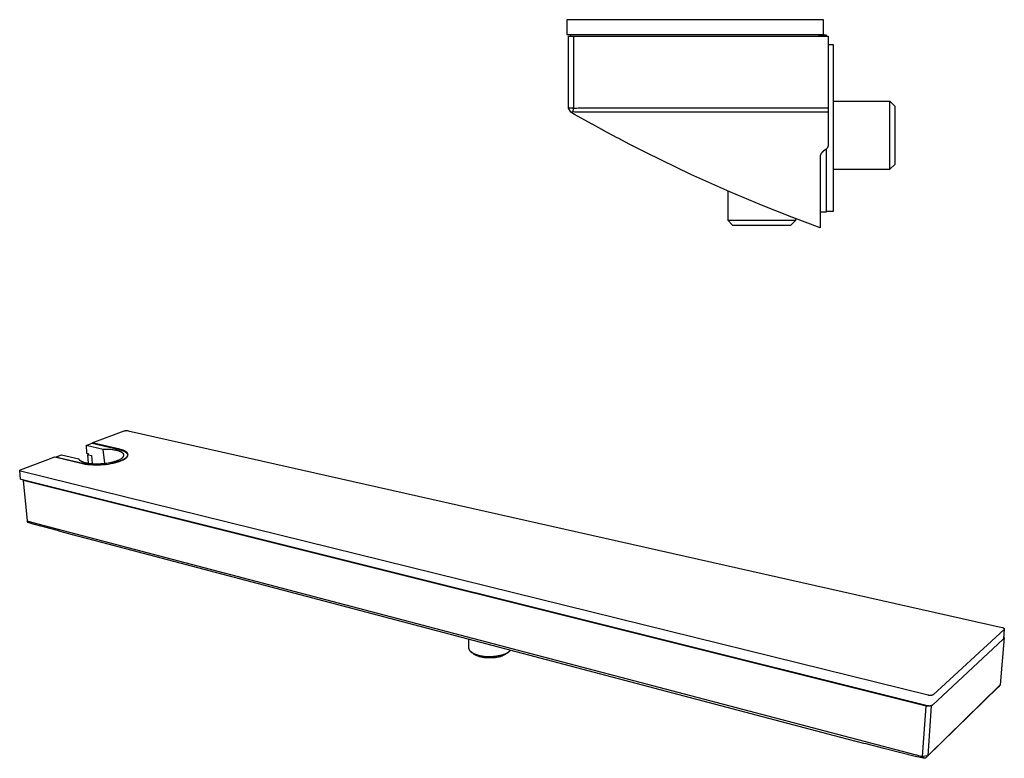
# Model space of a CAD drawing. Units: millimetres. Extents: x -384 to 570, y -136 to 91.
# Drawn here: x -384 to -81, y -136 to 91 of the extents above; entities that cross this region are included whole.
import ezdxf

# ---------------------------------------------------------------- set-up
doc = ezdxf.new("R2010")
doc.units = ezdxf.units.MM
doc.header["$MEASUREMENT"] = 0
doc.layers.add('Default', color=7, linetype='Continuous', true_color=0x000000)

msp = doc.modelspace()

# ---------------------------------------------------------------- linework, layer by layer
at = {"layer": 'Default', "color": 7, "true_color": 0xffffff}
for p, q in [((-136.84, 91.42), (-215.84, 91.42)), ((-215.84, 91.42), (-215.84, 86.88)), ((-136.84, 86.88), (-136.84, 91.42)), ((-215.84, 86.88), (-136.84, 86.88)), ((-215.34, 64.13), (-215.34, 86.31)), ((-215.34, 86.31), (-213.84, 86.31)), ((-214.59, 86.31), (-214.59, 86.88)), ((-213.84, 86.31), (-213.84, 64.18)), ((-213.84, 86.31), (-135.34, 86.31)), ((-138.09, 86.31), (-138.09, 86.88)), ((-135.84, 86.67), (-138.09, 86.67)), ((-135.84, 86.31), (-135.84, 86.67)), ((-135.34, 86.31), (-135.34, 64.21)), ((-135.34, 83.81), (-133.84, 83.81)), ((-133.84, 83.81), (-133.84, 32.31)), ((-213.84, 64.18), (-215.34, 64.13)), ((-214.57, 62.88), (-215.34, 64.13)), ((-213.87, 62.98), (-213.84, 64.18)), ((-213.84, 64.18), (-213.35, 64.18)), ((-213.35, 64.18), (-212.87, 64.19)), ((-212.87, 64.19), (-212.39, 64.21)), ((-212.39, 64.21), (-135.34, 64.21)), ((-135.34, 64.21), (-135.34, 62.95)), ((-133.84, 66.29), (-116.34, 66.29)), ((-116.34, 45.34), (-116.34, 66.29)), ((-116.34, 66.29), (-114.84, 64.79)), ((-114.84, 64.79), (-114.84, 46.84)), ((-213.87, 62.98), (-214.57, 62.88)), ((-213.48, 62.25), (-214.57, 62.88)), ((-213.37, 62.96), (-213.87, 62.98)), ((-208.21, 59.28), (-213.48, 62.25)), ((-212.88, 62.95), (-213.37, 62.96)), ((-212.39, 62.95), (-212.88, 62.95)), ((-135.34, 62.95), (-212.39, 62.95)), ((-135.34, 62.95), (-135.34, 52.87)), ((-207.83, 59.07), (-208.21, 59.28)), ((-205.03, 57.54), (-207.83, 59.07)), ((-204.78, 57.4), (-205.03, 57.54)), ((-200.33, 55.02), (-204.78, 57.4)), ((-200.04, 54.86), (-200.33, 55.02)), ((-196.47, 53), (-200.04, 54.86)), ((-191.28, 50.35), (-196.47, 53)), ((-195.56, 52.53), (-195.83, 52.66)), ((-135.89, 51.59), (-135.94, 51.54)), ((-135.84, 51.65), (-135.89, 51.59)), ((-135.8, 51.7), (-135.84, 51.65)), ((-135.84, 32.17), (-135.84, 51.69)), ((-135.75, 51.76), (-135.8, 51.7)), ((-135.71, 51.81), (-135.75, 51.76)), ((-135.67, 51.87), (-135.71, 51.81)), ((-135.63, 51.93), (-135.67, 51.87)), ((-135.6, 51.99), (-135.63, 51.93)), ((-135.56, 52.06), (-135.6, 51.99)), ((-135.53, 52.12), (-135.56, 52.06)), ((-135.5, 52.18), (-135.53, 52.12)), ((-135.48, 52.25), (-135.5, 52.18)), ((-135.45, 52.32), (-135.48, 52.25)), ((-135.43, 52.38), (-135.45, 52.32)), ((-135.41, 52.45), (-135.43, 52.38)), ((-135.39, 52.52), (-135.41, 52.45)), ((-135.37, 52.59), (-135.39, 52.52)), ((-135.36, 52.66), (-135.37, 52.59)), ((-135.35, 52.73), (-135.36, 52.66)), ((-135.34, 52.8), (-135.35, 52.73)), ((-135.34, 52.87), (-135.34, 52.8)), ((-177.64, 43.76), (-191.28, 50.35)), ((-137.83, 49.31), (-137.84, 49.24)), ((-137.84, 49.24), (-137.84, 27.23)), ((-137.82, 49.38), (-137.83, 49.31)), ((-137.81, 49.45), (-137.82, 49.38)), ((-137.79, 49.51), (-137.81, 49.45)), ((-137.78, 49.58), (-137.79, 49.51)), ((-137.76, 49.65), (-137.78, 49.58)), ((-137.74, 49.71), (-137.76, 49.65)), ((-137.71, 49.78), (-137.74, 49.71)), ((-137.69, 49.84), (-137.71, 49.78)), ((-137.66, 49.91), (-137.69, 49.84)), ((-137.63, 49.97), (-137.66, 49.91)), ((-137.6, 50.03), (-137.63, 49.97)), ((-137.57, 50.09), (-137.6, 50.03)), ((-137.53, 50.15), (-137.57, 50.09)), ((-137.49, 50.21), (-137.53, 50.15)), ((-137.45, 50.26), (-137.49, 50.21)), ((-137.41, 50.32), (-137.45, 50.26)), ((-137.37, 50.37), (-137.41, 50.32)), ((-137.32, 50.42), (-137.37, 50.37)), ((-137.27, 50.47), (-137.32, 50.42)), ((-137.23, 50.52), (-137.27, 50.47)), ((-137.17, 50.57), (-137.23, 50.52)), ((-137.12, 50.62), (-137.17, 50.57)), ((-137.07, 50.66), (-137.12, 50.62)), ((-137.01, 50.7), (-137.07, 50.66)), ((-136.96, 50.74), (-137.01, 50.7)), ((-136.9, 50.78), (-136.96, 50.74)), ((-136.27, 51.28), (-136.9, 50.78)), ((-136.21, 51.32), (-136.27, 51.28)), ((-136.16, 51.36), (-136.21, 51.32)), ((-136.1, 51.4), (-136.16, 51.36)), ((-136.05, 51.45), (-136.1, 51.4)), ((-135.99, 51.49), (-136.05, 51.45)), ((-135.94, 51.54), (-135.99, 51.49)), ((-114.84, 46.84), (-116.34, 45.34)), ((-165.67, 38.39), (-177.64, 43.76)), ((-133.84, 45.34), (-116.34, 45.34)), ((-166.31, 38.67), (-166.31, 29.59)), ((-155.91, 34.27), (-165.67, 38.39)), ((-146.07, 30.35), (-155.91, 34.27)), ((-137.84, 27.23), (-146.22, 30.41)), ((-137.84, 32.17), (-135.84, 32.17)), ((-133.84, 32.31), (-135.84, 32.31)), ((-166.31, 29.59), (-164.84, 28.11)), ((-166.31, 29.59), (-145.36, 29.59)), ((-164.84, 28.11), (-146.84, 28.11)), ((-146.84, 28.11), (-145.36, 29.59)), ((-145.36, 29.59), (-145.36, 30.07)), ((-362, -39), (-352.2, -35.31)), ((-352.2, -35.31), (-352.12, -35.29)), ((-352.12, -35.29), (-352.04, -35.27)), ((-352.04, -35.27), (-351.96, -35.25)), ((-351.96, -35.25), (-351.88, -35.23)), ((-351.88, -35.23), (-351.8, -35.22)), ((-351.8, -35.22), (-351.72, -35.21)), ((-351.72, -35.21), (-351.64, -35.2)), ((-351.64, -35.2), (-351.55, -35.19)), ((-351.55, -35.19), (-351.47, -35.19)), ((-351.47, -35.19), (-351.39, -35.19)), ((-351.39, -35.19), (-351.31, -35.19)), ((-351.31, -35.19), (-351.22, -35.2)), ((-351.22, -35.2), (-351.14, -35.21)), ((-351.14, -35.21), (-351.06, -35.22)), ((-351.06, -35.22), (-350.98, -35.23)), ((-350.98, -35.23), (-81.82, -95.85)), ((-363.92, -39.8), (-362.08, -39.11)), ((-362.08, -39.11), (-353.68, -41.06)), ((-353.57, -40.96), (-362, -39)), ((-362, -39), (-361.99, -39.13)), ((-358.66, -41.03), (-363.92, -39.8)), ((-363.92, -39.8), (-363.75, -42.11)), ((-363.75, -42.11), (-363.24, -42.23)), ((-363.24, -42.23), (-363.2, -42.67)), ((-358.08, -41.02), (-358.66, -41.03)), ((-358.12, -45.28), (-358.66, -41.03)), ((-357.5, -41.02), (-358.08, -41.02)), ((-356.92, -41.04), (-357.5, -41.02)), ((-356.35, -41.07), (-356.92, -41.04)), ((-355.82, -41.12), (-356.35, -41.07)), ((-355.56, -41.15), (-355.82, -41.12)), ((-355.3, -41.19), (-355.56, -41.15)), ((-355.06, -41.23), (-355.3, -41.19)), ((-354.83, -41.27), (-355.06, -41.23)), ((-354.6, -41.32), (-354.83, -41.27)), ((-354.36, -41.37), (-354.6, -41.32)), ((-354.17, -41.42), (-354.36, -41.37)), ((-353.97, -41.48), (-354.17, -41.42)), ((-353.77, -41.54), (-353.97, -41.48)), ((-353.68, -41.57), (-353.77, -41.54)), ((-353.68, -41.06), (-353.5, -41.1)), ((-353.58, -41.61), (-353.68, -41.57)), ((-353.49, -41.64), (-353.58, -41.61)), ((-353.31, -41.02), (-353.57, -40.96)), ((-353.5, -41.1), (-353.32, -41.15)), ((-353.4, -41.68), (-353.49, -41.64)), ((-353.3, -41.72), (-353.4, -41.68)), ((-353.32, -41.15), (-353.13, -41.2)), ((-353.06, -41.09), (-353.31, -41.02)), ((-353.22, -41.76), (-353.3, -41.72)), ((-353.15, -41.79), (-353.22, -41.76)), ((-353.09, -41.82), (-353.15, -41.79)), ((-353.13, -41.2), (-352.95, -41.26)), ((-353.03, -41.86), (-353.09, -41.82)), ((-352.82, -41.16), (-353.06, -41.09)), ((-352.96, -41.89), (-353.03, -41.86)), ((-352.91, -41.92), (-352.96, -41.89)), ((-352.95, -41.26), (-352.81, -41.31)), ((-352.86, -41.95), (-352.91, -41.92)), ((-352.81, -41.99), (-352.86, -41.95)), ((-352.7, -41.2), (-352.82, -41.16)), ((-352.81, -41.31), (-352.66, -41.36)), ((-352.76, -42.02), (-352.81, -41.99)), ((-352.71, -42.06), (-352.76, -42.02)), ((-352.67, -42.1), (-352.71, -42.06)), ((-352.58, -41.24), (-352.7, -41.2)), ((-352.64, -42.12), (-352.67, -42.1)), ((-352.66, -41.36), (-352.52, -41.42)), ((-352.62, -42.14), (-352.64, -42.12)), ((-352.6, -42.16), (-352.62, -42.14)), ((-352.58, -42.18), (-352.6, -42.16)), ((-352.47, -41.28), (-352.58, -41.24)), ((-352.55, -42.2), (-352.58, -42.18)), ((-352.53, -42.22), (-352.55, -42.2)), ((-352.51, -42.25), (-352.53, -42.22)), ((-352.52, -41.42), (-352.38, -41.48)), ((-352.49, -42.27), (-352.51, -42.25)), ((-352.47, -42.3), (-352.49, -42.27)), ((-352.36, -41.33), (-352.47, -41.28)), ((-352.45, -42.32), (-352.47, -42.3)), ((-352.43, -42.35), (-352.45, -42.32)), ((-352.41, -42.37), (-352.43, -42.35)), ((-352.4, -42.39), (-352.41, -42.37)), ((-352.39, -42.41), (-352.4, -42.39)), ((-352.38, -42.43), (-352.39, -42.41)), ((-352.38, -41.48), (-352.26, -41.53)), ((-352.37, -42.45), (-352.38, -42.43)), ((-352.36, -42.47), (-352.37, -42.45)), ((-352.25, -41.37), (-352.36, -41.33)), ((-352.26, -41.53), (-352.14, -41.59)), ((-352.15, -41.42), (-352.25, -41.37)), ((-352.05, -41.47), (-352.15, -41.42)), ((-352.14, -41.59), (-352.08, -41.62)), ((-352.08, -41.62), (-352.02, -41.65)), ((-351.96, -41.51), (-352.05, -41.47)), ((-352.02, -41.65), (-351.96, -41.69)), ((-351.86, -41.56), (-351.96, -41.51)), ((-351.96, -41.69), (-351.91, -41.72)), ((-351.91, -41.72), (-351.86, -41.75)), ((-351.78, -41.62), (-351.86, -41.56)), ((-351.86, -41.75), (-351.81, -41.78)), ((-351.81, -41.78), (-351.76, -41.82)), ((-351.69, -41.67), (-351.78, -41.62)), ((-351.76, -41.82), (-351.71, -41.85)), ((-351.71, -41.85), (-351.67, -41.88)), ((-351.65, -41.69), (-351.69, -41.67)), ((-351.67, -41.88), (-351.62, -41.92)), ((-351.61, -41.72), (-351.65, -41.69)), ((-351.62, -41.92), (-351.58, -41.96)), ((-351.57, -41.75), (-351.61, -41.72)), ((-351.58, -41.96), (-351.54, -42)), ((-351.54, -41.78), (-351.57, -41.75)), ((-351.5, -41.8), (-351.54, -41.78)), ((-351.54, -42), (-351.5, -42.03)), ((-351.47, -41.83), (-351.5, -41.8)), ((-351.5, -42.03), (-351.46, -42.07)), ((-351.43, -41.86), (-351.47, -41.83)), ((-351.46, -42.07), (-351.43, -42.11)), ((-351.4, -41.89), (-351.43, -41.86)), ((-351.43, -42.11), (-351.41, -42.12)), ((-351.41, -42.12), (-351.4, -42.14)), ((-351.37, -41.92), (-351.4, -41.89)), ((-351.4, -42.14), (-351.38, -42.16)), ((-351.38, -42.16), (-351.37, -42.18)), ((-351.34, -41.95), (-351.37, -41.92)), ((-351.37, -42.18), (-351.35, -42.2)), ((-351.35, -42.2), (-351.34, -42.22)), ((-351.31, -41.98), (-351.34, -41.95)), ((-351.34, -42.22), (-351.32, -42.25)), ((-351.32, -42.25), (-351.31, -42.27)), ((-351.28, -42.01), (-351.31, -41.98)), ((-351.31, -42.27), (-351.3, -42.29)), ((-351.3, -42.29), (-351.28, -42.31)), ((-351.26, -42.04), (-351.28, -42.01)), ((-351.28, -42.31), (-351.28, -42.33)), ((-351.28, -42.33), (-351.27, -42.34)), ((-351.27, -42.34), (-351.26, -42.36)), ((-351.23, -42.07), (-351.26, -42.04)), ((-351.26, -42.36), (-351.25, -42.38)), ((-351.25, -42.38), (-351.24, -42.4)), ((-351.24, -42.4), (-351.23, -42.41)), ((-351.21, -42.1), (-351.23, -42.07)), ((-351.23, -42.41), (-351.23, -42.43)), ((-351.23, -42.43), (-351.22, -42.45)), ((-351.22, -42.45), (-351.22, -42.47)), ((-351.18, -42.13), (-351.21, -42.1)), ((-351.16, -42.16), (-351.18, -42.13)), ((-351.14, -42.19), (-351.16, -42.16)), ((-351.12, -42.22), (-351.14, -42.19)), ((-351.11, -42.25), (-351.12, -42.22)), ((-351.1, -42.27), (-351.11, -42.25)), ((-351.09, -42.28), (-351.1, -42.27)), ((-351.08, -42.3), (-351.09, -42.28)), ((-351.08, -42.31), (-351.08, -42.3)), ((-351.07, -42.33), (-351.08, -42.31)), ((-351.06, -42.35), (-351.07, -42.33)), ((-351.06, -42.36), (-351.06, -42.35)), ((-351.05, -42.38), (-351.06, -42.36)), ((-351.04, -42.39), (-351.05, -42.38)), ((-351.04, -42.41), (-351.04, -42.39)), ((-351.03, -42.43), (-351.04, -42.41)), ((-351.03, -42.44), (-351.03, -42.43)), ((-351.03, -42.46), (-351.03, -42.44)), ((-384.08, -47.31), (-373.53, -43.34)), ((-373.53, -43.34), (-365.03, -45.37)), ((-373.36, -43.36), (-371.46, -42.64)), ((-364.9, -45.38), (-373.36, -43.38)), ((-371.46, -42.64), (-366.18, -43.9)), ((-366.18, -43.9), (-366.17, -43.92)), ((-366.17, -43.92), (-366.16, -43.94)), ((-366.16, -43.94), (-366.16, -43.95)), ((-366.16, -43.95), (-366.15, -43.97)), ((-366.15, -43.97), (-366.14, -43.98)), ((-366.14, -43.98), (-366.14, -43.99)), ((-366.14, -43.99), (-366.13, -44.01)), ((-366.13, -44.01), (-366.12, -44.02)), ((-366.12, -44.02), (-366.11, -44.04)), ((-366.11, -44.04), (-366.1, -44.05)), ((-366.1, -44.05), (-366.09, -44.06)), ((-366.09, -44.06), (-366.08, -44.09)), ((-366.08, -44.09), (-366.06, -44.12)), ((-366.06, -44.12), (-366.03, -44.15)), ((-366.03, -44.15), (-366.01, -44.17)), ((-366.01, -44.17), (-365.99, -44.2)), ((-365.99, -44.2), (-365.96, -44.23)), ((-365.96, -44.23), (-365.94, -44.25)), ((-365.94, -44.25), (-365.91, -44.28)), ((-365.91, -44.28), (-365.88, -44.31)), ((-365.88, -44.31), (-365.85, -44.33)), ((-365.85, -44.33), (-365.82, -44.36)), ((-365.82, -44.36), (-365.79, -44.39)), ((-365.79, -44.39), (-365.75, -44.41)), ((-365.75, -44.41), (-365.72, -44.44)), ((-365.72, -44.44), (-365.68, -44.46)), ((-365.68, -44.46), (-365.65, -44.49)), ((-365.65, -44.49), (-365.61, -44.51)), ((-365.61, -44.51), (-365.57, -44.54)), ((-365.57, -44.54), (-365.53, -44.56)), ((-365.53, -44.56), (-365.44, -44.61)), ((-365.44, -44.61), (-365.35, -44.65)), ((-365.35, -44.65), (-365.26, -44.7)), ((-365.26, -44.7), (-365.16, -44.74)), ((-365.16, -44.74), (-365.05, -44.79)), ((-365.05, -44.79), (-364.94, -44.83)), ((-365.03, -45.37), (-364.25, -45.51)), ((-364.94, -44.83), (-364.83, -44.87)), ((-364.34, -45.5), (-364.9, -45.38)), ((-364.83, -44.87), (-364.72, -44.91)), ((-364.72, -44.91), (-364.59, -44.95)), ((-364.59, -44.95), (-364.47, -44.99)), ((-364.47, -44.99), (-364.21, -45.06)), ((-364.21, -45.06), (-363.93, -45.12)), ((-363.93, -45.12), (-363.64, -45.18)), ((-363.64, -45.18), (-363.34, -45.23)), ((-363.41, -42.61), (-363.21, -42.54)), ((-363.19, -45.25), (-363.41, -42.61)), ((-363.41, -42.61), (-363.2, -42.66)), ((-363.34, -45.23), (-363.02, -45.28)), ((-363.2, -42.67), (-362.23, -42.9)), ((-363.02, -45.28), (-362.69, -45.32)), ((-362.69, -45.32), (-362.35, -45.35)), ((-362.35, -45.35), (-362.01, -45.38)), ((-362.23, -42.9), (-362.03, -45.38)), ((-362.01, -45.38), (-361.65, -45.4)), ((-361.65, -45.4), (-361.29, -45.42)), ((-361.29, -45.42), (-360.92, -45.43)), ((-360.92, -45.43), (-360.54, -45.43)), ((-360.54, -45.43), (-360.16, -45.42)), ((-360.16, -45.42), (-359.4, -45.39)), ((-359.4, -45.39), (-358.63, -45.34)), ((-358.63, -45.34), (-357.88, -45.25)), ((-357.88, -45.25), (-357.5, -45.2)), ((-357.5, -45.2), (-357.14, -45.15)), ((-357.14, -45.15), (-356.63, -45.06)), ((-357.12, -45.5), (-356.33, -45.36)), ((-356.63, -45.06), (-356.06, -44.94)), ((-356.09, -45.34), (-356.57, -45.42)), ((-356.33, -45.36), (-355.55, -45.2)), ((-355.61, -45.24), (-356.09, -45.34)), ((-356.06, -44.94), (-355.54, -44.81)), ((-355.14, -45.13), (-355.61, -45.24)), ((-355.55, -45.2), (-354.78, -45.01)), ((-355.54, -44.81), (-355.28, -44.75)), ((-355.28, -44.75), (-355.02, -44.67)), ((-354.67, -45), (-355.14, -45.13)), ((-355.02, -44.67), (-354.79, -44.6)), ((-354.79, -44.6), (-354.56, -44.52)), ((-354.78, -45.01), (-354.02, -44.79)), ((-354.23, -44.87), (-354.67, -45)), ((-354.56, -44.52), (-354.34, -44.44)), ((-354.34, -44.44), (-354.11, -44.36)), ((-353.8, -44.73), (-354.23, -44.87)), ((-354.11, -44.36), (-353.92, -44.28)), ((-354.02, -44.79), (-353.26, -44.55)), ((-353.92, -44.28), (-353.74, -44.19)), ((-353.46, -44.61), (-353.8, -44.73)), ((-353.74, -44.19), (-353.55, -44.1)), ((-353.55, -44.1), (-353.46, -44.06)), ((-353.46, -44.06), (-353.37, -44.01)), ((-353.3, -44.55), (-353.46, -44.61)), ((-353.37, -44.01), (-353.22, -43.92)), ((-353.14, -44.48), (-353.3, -44.55)), ((-353.26, -44.55), (-353.01, -44.45)), ((-353.22, -43.92), (-353.15, -43.88)), ((-353.15, -43.88), (-353.08, -43.83)), ((-352.99, -44.42), (-353.14, -44.48)), ((-353.08, -43.83), (-353.01, -43.79)), ((-353.01, -43.79), (-352.94, -43.74)), ((-353.01, -44.45), (-352.77, -44.35)), ((-352.85, -44.35), (-352.99, -44.42)), ((-352.94, -43.74), (-352.87, -43.69)), ((-352.87, -43.69), (-352.81, -43.63)), ((-352.7, -44.28), (-352.85, -44.35)), ((-352.81, -43.63), (-352.76, -43.6)), ((-352.77, -44.35), (-352.54, -44.24)), ((-352.76, -43.6), (-352.72, -43.56)), ((-352.72, -43.56), (-352.67, -43.52)), ((-352.56, -44.21), (-352.7, -44.28)), ((-352.67, -43.52), (-352.63, -43.47)), ((-352.63, -43.47), (-352.59, -43.43)), ((-352.59, -43.43), (-352.57, -43.41)), ((-352.57, -43.41), (-352.55, -43.39)), ((-352.42, -44.13), (-352.56, -44.21)), ((-352.55, -43.39), (-352.53, -43.36)), ((-352.54, -44.24), (-352.43, -44.18)), ((-352.53, -43.36), (-352.51, -43.34)), ((-352.51, -43.34), (-352.49, -43.32)), ((-352.49, -43.32), (-352.47, -43.29)), ((-352.47, -43.29), (-352.46, -43.27)), ((-352.46, -43.27), (-352.45, -43.25)), ((-352.45, -43.25), (-352.43, -43.23)), ((-352.43, -43.23), (-352.42, -43.21)), ((-352.43, -44.18), (-352.32, -44.12)), ((-352.42, -43.21), (-352.4, -43.19)), ((-352.28, -44.05), (-352.42, -44.13)), ((-352.4, -43.19), (-352.39, -43.17)), ((-352.39, -43.17), (-352.38, -43.14)), ((-352.38, -43.14), (-352.37, -43.12)), ((-352.37, -43.12), (-352.36, -43.1)), ((-352.35, -42.49), (-352.36, -42.47)), ((-352.36, -43.1), (-352.35, -43.07)), ((-352.34, -42.51), (-352.35, -42.49)), ((-352.35, -43.07), (-352.34, -43.04)), ((-352.33, -42.53), (-352.34, -42.51)), ((-352.34, -43.04), (-352.33, -43.02)), ((-352.33, -42.54), (-352.33, -42.53)), ((-352.32, -42.56), (-352.33, -42.54)), ((-352.33, -43.02), (-352.32, -42.99)), ((-352.32, -42.57), (-352.32, -42.56)), ((-352.31, -42.58), (-352.32, -42.57)), ((-352.32, -42.99), (-352.31, -42.98)), ((-352.32, -44.12), (-352.22, -44.06)), ((-352.31, -42.6), (-352.31, -42.58)), ((-352.31, -42.61), (-352.31, -42.6)), ((-352.3, -42.62), (-352.31, -42.61)), ((-352.31, -42.95), (-352.3, -42.94)), ((-352.31, -42.96), (-352.31, -42.95)), ((-352.31, -42.98), (-352.31, -42.96)), ((-352.3, -42.63), (-352.3, -42.62)), ((-352.3, -42.65), (-352.3, -42.63)), ((-352.3, -42.66), (-352.3, -42.65)), ((-352.29, -42.67), (-352.3, -42.66)), ((-352.3, -42.91), (-352.29, -42.89)), ((-352.3, -42.92), (-352.3, -42.91)), ((-352.3, -42.94), (-352.3, -42.92)), ((-352.29, -42.69), (-352.29, -42.67)), ((-352.29, -42.7), (-352.29, -42.69)), ((-352.29, -42.71), (-352.29, -42.7)), ((-352.29, -42.73), (-352.29, -42.71)), ((-352.29, -42.74), (-352.29, -42.73)), ((-352.28, -42.76), (-352.29, -42.74)), ((-352.29, -42.82), (-352.28, -42.8)), ((-352.29, -42.84), (-352.29, -42.82)), ((-352.29, -42.87), (-352.29, -42.84)), ((-352.29, -42.89), (-352.29, -42.87)), ((-352.28, -42.78), (-352.28, -42.76)), ((-352.28, -42.8), (-352.28, -42.78)), ((-352.14, -43.97), (-352.28, -44.05)), ((-352.22, -44.06), (-352.12, -44)), ((-352.07, -43.92), (-352.14, -43.97)), ((-352.12, -44), (-352.02, -43.94)), ((-352.01, -43.88), (-352.07, -43.92)), ((-352.02, -43.94), (-351.92, -43.88)), ((-351.91, -43.81), (-352.01, -43.88)), ((-351.92, -43.88), (-351.83, -43.82)), ((-351.82, -43.74), (-351.91, -43.81)), ((-351.83, -43.82), (-351.75, -43.76)), ((-351.77, -43.7), (-351.82, -43.74)), ((-351.73, -43.66), (-351.77, -43.7)), ((-351.75, -43.76), (-351.66, -43.7)), ((-351.68, -43.62), (-351.73, -43.66)), ((-351.64, -43.58), (-351.68, -43.62)), ((-351.66, -43.7), (-351.59, -43.63)), ((-351.6, -43.54), (-351.64, -43.58)), ((-351.56, -43.5), (-351.6, -43.54)), ((-351.59, -43.63), (-351.51, -43.57)), ((-351.52, -43.46), (-351.56, -43.5)), ((-351.48, -43.42), (-351.52, -43.46)), ((-351.51, -43.57), (-351.48, -43.54)), ((-351.44, -43.37), (-351.48, -43.42)), ((-351.48, -43.54), (-351.44, -43.5)), ((-351.41, -43.33), (-351.44, -43.37)), ((-351.44, -43.5), (-351.41, -43.47)), ((-351.39, -43.31), (-351.41, -43.33)), ((-351.41, -43.47), (-351.38, -43.44)), ((-351.37, -43.28), (-351.39, -43.31)), ((-351.38, -43.44), (-351.35, -43.41)), ((-351.36, -43.26), (-351.37, -43.28)), ((-351.34, -43.23), (-351.36, -43.26)), ((-351.35, -43.41), (-351.32, -43.37)), ((-351.32, -43.19), (-351.34, -43.23)), ((-351.3, -43.17), (-351.32, -43.19)), ((-351.32, -43.37), (-351.29, -43.34)), ((-351.29, -43.15), (-351.3, -43.17)), ((-351.28, -43.13), (-351.29, -43.15)), ((-351.29, -43.34), (-351.26, -43.31)), ((-351.27, -43.11), (-351.28, -43.13)), ((-351.26, -43.09), (-351.27, -43.11)), ((-351.25, -43.07), (-351.26, -43.09)), ((-351.26, -43.31), (-351.24, -43.27)), ((-351.24, -43.05), (-351.25, -43.07)), ((-351.23, -43.02), (-351.24, -43.05)), ((-351.24, -43.27), (-351.21, -43.24)), ((-351.22, -43), (-351.23, -43.02)), ((-351.22, -42.47), (-351.21, -42.48)), ((-351.21, -42.96), (-351.22, -42.98)), ((-351.22, -42.98), (-351.22, -43)), ((-351.21, -42.48), (-351.2, -42.5)), ((-351.2, -42.93), (-351.21, -42.96)), ((-351.21, -43.24), (-351.19, -43.21)), ((-351.2, -42.5), (-351.2, -42.52)), ((-351.2, -42.52), (-351.19, -42.54)), ((-351.19, -42.89), (-351.2, -42.91)), ((-351.2, -42.91), (-351.2, -42.93)), ((-351.19, -42.54), (-351.19, -42.56)), ((-351.19, -42.56), (-351.19, -42.58)), ((-351.19, -42.58), (-351.18, -42.59)), ((-351.18, -42.83), (-351.19, -42.85)), ((-351.19, -42.85), (-351.19, -42.87)), ((-351.19, -42.87), (-351.19, -42.89)), ((-351.19, -43.21), (-351.17, -43.17)), ((-351.18, -42.59), (-351.18, -42.61)), ((-351.18, -42.61), (-351.18, -42.63)), ((-351.18, -42.63), (-351.18, -42.65)), ((-351.18, -42.65), (-351.18, -42.67)), ((-351.18, -42.67), (-351.17, -42.69)), ((-351.17, -42.74), (-351.18, -42.76)), ((-351.18, -42.76), (-351.18, -42.78)), ((-351.18, -42.78), (-351.18, -42.8)), ((-351.18, -42.8), (-351.18, -42.81)), ((-351.18, -42.81), (-351.18, -42.83)), ((-351.17, -42.69), (-351.17, -42.7)), ((-351.17, -42.7), (-351.17, -42.72)), ((-351.17, -42.72), (-351.17, -42.74)), ((-351.17, -43.17), (-351.15, -43.14)), ((-351.15, -43.14), (-351.13, -43.11)), ((-351.13, -43.11), (-351.11, -43.07)), ((-351.11, -43.07), (-351.1, -43.04)), ((-351.1, -43.04), (-351.08, -43.01)), ((-351.08, -43.01), (-351.07, -42.97)), ((-351.07, -42.97), (-351.06, -42.96)), ((-351.06, -42.96), (-351.05, -42.94)), ((-351.05, -42.92), (-351.04, -42.91)), ((-351.05, -42.94), (-351.05, -42.92)), ((-351.04, -42.89), (-351.03, -42.87)), ((-351.04, -42.91), (-351.04, -42.89)), ((-351.02, -42.47), (-351.03, -42.46)), ((-351.03, -42.86), (-351.02, -42.84)), ((-351.03, -42.87), (-351.03, -42.86)), ((-351.02, -42.49), (-351.02, -42.47)), ((-351.02, -42.51), (-351.02, -42.49)), ((-351.01, -42.52), (-351.02, -42.51)), ((-351.02, -42.81), (-351.01, -42.79)), ((-351.02, -42.82), (-351.02, -42.81)), ((-351.02, -42.84), (-351.02, -42.82)), ((-351.01, -42.54), (-351.01, -42.52)), ((-351.01, -42.56), (-351.01, -42.54)), ((-351.01, -42.57), (-351.01, -42.56)), ((-351, -42.59), (-351.01, -42.57)), ((-351.01, -42.72), (-351, -42.71)), ((-351.01, -42.74), (-351.01, -42.72)), ((-351.01, -42.76), (-351.01, -42.74)), ((-351.01, -42.77), (-351.01, -42.76)), ((-351.01, -42.79), (-351.01, -42.77)), ((-351, -42.61), (-351, -42.59)), ((-351, -42.62), (-351, -42.61)), ((-351, -42.64), (-351, -42.62)), ((-351, -42.66), (-351, -42.64)), ((-351, -42.67), (-351, -42.66)), ((-351, -42.69), (-351, -42.67)), ((-351, -42.71), (-351, -42.69)), ((-384.36, -47.5), (-384.35, -47.49)), ((-384.36, -47.51), (-384.36, -47.5)), ((-384.36, -47.5), (-384.36, -47.5)), ((-384.36, -47.5), (-384.36, -47.5)), ((-384.36, -47.52), (-384.36, -47.51)), ((-384.36, -47.51), (-384.36, -47.51)), ((-384.36, -47.51), (-384.36, -47.51)), ((-384.36, -47.51), (-384.36, -47.51)), ((-384.36, -47.51), (-384.36, -47.51)), ((-384.36, -47.51), (-384.36, -47.51)), ((-384.36, -47.53), (-384.36, -47.52)), ((-384.36, -47.52), (-384.36, -47.52)), ((-384.36, -47.52), (-384.36, -47.52)), ((-384.36, -47.52), (-384.36, -47.52)), ((-384.36, -47.52), (-384.36, -47.52)), ((-384.36, -47.54), (-384.36, -47.53)), ((-384.36, -47.53), (-384.36, -47.53)), ((-384.36, -47.53), (-384.36, -47.53)), ((-384.36, -47.53), (-384.36, -47.53)), ((-384.36, -47.53), (-384.36, -47.53)), ((-384.36, -47.55), (-384.36, -47.54)), ((-384.36, -47.54), (-384.36, -47.54)), ((-384.36, -47.54), (-384.36, -47.54)), ((-384.36, -47.54), (-384.36, -47.54)), ((-384.36, -47.54), (-384.36, -47.54)), ((-384.36, -47.54), (-384.36, -47.54)), ((-384.36, -47.56), (-384.36, -47.55)), ((-384.36, -47.55), (-384.36, -47.55)), ((-384.36, -47.55), (-384.36, -47.55)), ((-384.36, -47.55), (-384.36, -47.55)), ((-384.36, -47.55), (-384.36, -47.55)), ((-384.12, -50.12), (-384.36, -47.55)), ((-384.36, -47.57), (-384.36, -47.56)), ((-384.36, -47.56), (-384.36, -47.56)), ((-384.36, -47.56), (-384.36, -47.56)), ((-384.36, -47.56), (-384.36, -47.56)), ((-384.36, -47.56), (-384.36, -47.56)), ((-384.36, -47.56), (-384.36, -47.56)), ((-384.36, -47.58), (-384.36, -47.57)), ((-384.36, -47.57), (-384.36, -47.57)), ((-384.36, -47.57), (-384.36, -47.57)), ((-384.36, -47.57), (-384.36, -47.57)), ((-384.36, -47.57), (-384.36, -47.57)), ((-384.35, -47.58), (-384.36, -47.58)), ((-384.35, -47.48), (-384.34, -47.47)), ((-384.35, -47.49), (-384.35, -47.48)), ((-384.35, -47.48), (-384.35, -47.48)), ((-384.35, -47.49), (-384.35, -47.49)), ((-384.35, -47.49), (-384.35, -47.49)), ((-384.35, -47.59), (-384.35, -47.58)), ((-384.35, -47.58), (-384.35, -47.58)), ((-384.35, -47.58), (-384.35, -47.58)), ((-384.35, -47.58), (-384.35, -47.58)), ((-384.34, -47.6), (-384.35, -47.59)), ((-384.35, -47.59), (-384.35, -47.59)), ((-384.35, -47.59), (-384.35, -47.59)), ((-384.34, -47.47), (-384.34, -47.46)), ((-384.34, -47.46), (-384.33, -47.46)), ((-384.34, -47.47), (-384.34, -47.47)), ((-384.34, -47.47), (-384.34, -47.47)), ((-384.33, -47.61), (-384.34, -47.6)), ((-384.34, -47.6), (-384.34, -47.6)), ((-384.34, -47.6), (-384.34, -47.6)), ((-384.33, -47.46), (-384.33, -47.45)), ((-384.33, -47.45), (-384.32, -47.45)), ((-384.33, -47.46), (-384.33, -47.46)), ((-384.33, -47.62), (-384.33, -47.61)), ((-384.33, -47.61), (-384.33, -47.61)), ((-384.33, -47.61), (-384.33, -47.61)), ((-384.32, -47.62), (-384.33, -47.62)), ((-384.32, -47.45), (-384.32, -47.44)), ((-384.32, -47.44), (-384.32, -47.44)), ((-384.32, -47.44), (-384.31, -47.44)), ((-384.31, -47.63), (-384.32, -47.62)), ((-384.32, -47.62), (-384.32, -47.62)), ((-384.31, -47.44), (-384.31, -47.43)), ((-384.31, -47.43), (-384.3, -47.43)), ((-384.3, -47.64), (-384.31, -47.63)), ((-384.31, -47.63), (-384.31, -47.63)), ((-384.31, -47.63), (-384.31, -47.63)), ((-384.3, -47.43), (-384.29, -47.42)), ((-384.29, -47.64), (-384.3, -47.64)), ((-384.3, -47.64), (-384.3, -47.64)), ((-384.29, -47.42), (-384.28, -47.41)), ((-384.29, -47.65), (-384.29, -47.64)), ((-384.29, -47.64), (-384.29, -47.64)), ((-384.28, -47.65), (-384.29, -47.65)), ((-384.28, -47.41), (-384.27, -47.4)), ((-384.27, -47.66), (-384.28, -47.65)), ((-384.27, -47.4), (-384.26, -47.4)), ((-384.26, -47.66), (-384.27, -47.66)), ((-384.26, -47.4), (-384.25, -47.39)), ((-384.24, -47.67), (-384.26, -47.66)), ((-384.25, -47.39), (-384.24, -47.38)), ((-384.24, -47.38), (-384.23, -47.38)), ((-384.23, -47.67), (-384.24, -47.67)), ((-384.23, -47.38), (-384.22, -47.37)), ((-384.22, -47.68), (-384.23, -47.67)), ((-384.22, -47.37), (-384.21, -47.36)), ((-384.21, -47.68), (-384.22, -47.68)), ((-384.21, -47.36), (-384.19, -47.36)), ((-384.2, -47.69), (-384.21, -47.68)), ((-384.19, -47.69), (-384.2, -47.69)), ((-384.19, -47.36), (-384.17, -47.34)), ((-384.16, -47.7), (-384.19, -47.69)), ((-384.17, -47.34), (-384.14, -47.33)), ((-384.13, -47.71), (-384.16, -47.7)), ((-384.14, -47.33), (-384.11, -47.32)), ((-384.1, -47.72), (-384.13, -47.71)), ((-384.11, -47.32), (-384.08, -47.31)), ((-104.56, -116.76), (-384.1, -47.72)), ((-363.78, -45.59), (-364.34, -45.5)), ((-364.25, -45.51), (-363.46, -45.62)), ((-363.21, -45.67), (-363.78, -45.59)), ((-363.46, -45.62), (-362.67, -45.7)), ((-362.64, -45.72), (-363.21, -45.67)), ((-362.67, -45.7), (-361.87, -45.75)), ((-362.07, -45.76), (-362.64, -45.72)), ((-361.5, -45.78), (-362.07, -45.76)), ((-361.87, -45.75), (-361.08, -45.78)), ((-361.08, -45.78), (-360.28, -45.78)), ((-360.28, -45.78), (-359.49, -45.75)), ((-359.49, -45.75), (-358.7, -45.69)), ((-358.7, -45.69), (-357.9, -45.61)), ((-357.9, -45.61), (-357.12, -45.5)), ((-384.11, -50.13), (-384.12, -50.12)), ((-384.12, -50.12), (-384.12, -50.12)), ((-384.11, -50.14), (-384.11, -50.13)), ((-384.1, -50.15), (-384.11, -50.14)), ((-384.09, -50.16), (-384.1, -50.15)), ((-384.09, -50.17), (-384.09, -50.16)), ((-384.08, -50.18), (-384.09, -50.17)), ((-384.07, -50.19), (-384.08, -50.18)), ((-384.08, -50.18), (-384.08, -50.18)), ((-384.06, -50.2), (-384.07, -50.19)), ((-384.05, -50.21), (-384.06, -50.2)), ((-384.04, -50.22), (-384.05, -50.21)), ((-384.05, -50.21), (-384.05, -50.21)), ((-384.03, -50.23), (-384.04, -50.22)), ((-384.02, -50.23), (-384.03, -50.23)), ((-384.01, -50.24), (-384.02, -50.23)), ((-384, -50.25), (-384.01, -50.24)), ((-384.01, -50.24), (-384.01, -50.24)), ((-383.99, -50.25), (-384, -50.25)), ((-383.98, -50.26), (-383.99, -50.25)), ((-383.97, -50.26), (-383.98, -50.26)), ((-383.96, -50.27), (-383.97, -50.26)), ((-383.95, -50.27), (-383.96, -50.27)), ((-383.94, -50.28), (-383.95, -50.27)), ((-383.93, -50.28), (-383.94, -50.28)), ((-383.92, -50.28), (-383.93, -50.28)), ((-383.91, -50.28), (-383.92, -50.28)), ((-383.9, -50.29), (-383.91, -50.28)), ((-383.89, -50.29), (-383.9, -50.29)), ((-383.88, -50.29), (-383.89, -50.29)), ((-383.87, -50.29), (-383.88, -50.29)), ((-383.86, -50.29), (-383.87, -50.29)), ((-104.78, -119.98), (-383.86, -50.29)), ((-383.29, -50.6), (-383.28, -50.43)), ((-105.2, -120.1), (-383.29, -50.6)), ((-383.29, -50.6), (-382.11, -63.06)), ((-382.11, -63.06), (-382.06, -63.07)), ((-381.72, -63.51), (-382.11, -63.06)), ((-382.06, -63.07), (-381.97, -63.1)), ((-381.97, -63.1), (-381.75, -63.15)), ((-381.75, -63.15), (-381.49, -63.22)), ((-380.49, -63.94), (-381.72, -63.51)), ((-381.49, -63.22), (-381.19, -63.29)), ((-381.19, -63.29), (-380.91, -63.35)), ((-380.91, -63.35), (-380.7, -63.4)), ((-380.7, -63.4), (-108.63, -134.98)), ((-377.9, -64.64), (-380.49, -63.94)), ((-380.31, -63.99), (-380.49, -63.94)), ((-376.58, -65), (-377.9, -64.64)), ((-372.77, -66.03), (-376.58, -65)), ((-371.88, -66.27), (-372.77, -66.03)), ((-366.56, -67.7), (-371.88, -66.27)), ((-366.19, -67.8), (-366.56, -67.7)), ((-359.03, -69.7), (-366.19, -67.8)), ((-131.43, -129.73), (-359.03, -69.7)), ((-81.18, -96.46), (-103, -116.6)), ((-81.82, -95.85), (-81.78, -95.87)), ((-81.78, -95.87), (-81.73, -95.88)), ((-81.73, -95.88), (-81.69, -95.89)), ((-81.69, -95.89), (-81.64, -95.9)), ((-81.64, -95.9), (-81.6, -95.92)), ((-81.6, -95.92), (-81.55, -95.93)), ((-81.55, -95.93), (-81.51, -95.95)), ((-81.51, -95.95), (-81.47, -95.97)), ((-81.47, -95.97), (-81.43, -95.99)), ((-81.43, -95.99), (-81.39, -96)), ((-81.39, -96), (-81.37, -96.01)), ((-81.37, -96.01), (-81.35, -96.02)), ((-81.11, -96.33), (-81.36, -99.36)), ((-81.35, -96.02), (-81.34, -96.03)), ((-81.34, -96.03), (-81.32, -96.04)), ((-81.32, -96.04), (-81.3, -96.05)), ((-81.3, -96.05), (-81.29, -96.06)), ((-81.29, -96.06), (-81.27, -96.07)), ((-81.27, -96.07), (-81.26, -96.09)), ((-81.26, -96.09), (-81.24, -96.1)), ((-81.24, -96.1), (-81.23, -96.11)), ((-81.23, -96.11), (-81.22, -96.12)), ((-81.22, -96.12), (-81.21, -96.13)), ((-81.21, -96.13), (-81.19, -96.14)), ((-81.19, -96.14), (-81.18, -96.15)), ((-81.18, -96.15), (-81.18, -96.16)), ((-81.18, -96.16), (-81.17, -96.16)), ((-81.17, -96.45), (-81.18, -96.45)), ((-81.18, -96.45), (-81.18, -96.46)), ((-81.18, -96.46), (-81.18, -96.46)), ((-81.17, -96.16), (-81.17, -96.17)), ((-81.17, -96.17), (-81.16, -96.17)), ((-81.16, -96.44), (-81.17, -96.44)), ((-81.17, -96.44), (-81.17, -96.45)), ((-81.16, -96.17), (-81.16, -96.18)), ((-81.16, -96.18), (-81.16, -96.18)), ((-81.16, -96.18), (-81.15, -96.19)), ((-81.15, -96.42), (-81.16, -96.43)), ((-81.16, -96.43), (-81.16, -96.43)), ((-81.16, -96.43), (-81.16, -96.44)), ((-81.15, -96.19), (-81.15, -96.2)), ((-81.15, -96.2), (-81.14, -96.2)), ((-81.14, -96.41), (-81.15, -96.42)), ((-81.15, -96.42), (-81.15, -96.42)), ((-81.15, -96.42), (-81.15, -96.42)), ((-81.14, -96.2), (-81.14, -96.21)), ((-81.14, -96.21), (-81.14, -96.21)), ((-81.14, -96.21), (-81.13, -96.22)), ((-81.13, -96.4), (-81.14, -96.4)), ((-81.14, -96.4), (-81.14, -96.41)), ((-81.14, -96.41), (-81.14, -96.41)), ((-81.13, -96.22), (-81.13, -96.22)), ((-81.13, -96.22), (-81.13, -96.23)), ((-81.13, -96.23), (-81.13, -96.24)), ((-81.13, -96.24), (-81.12, -96.24)), ((-81.12, -96.38), (-81.13, -96.38)), ((-81.13, -96.38), (-81.13, -96.39)), ((-81.13, -96.39), (-81.13, -96.39)), ((-81.13, -96.39), (-81.13, -96.4)), ((-81.12, -96.24), (-81.12, -96.25)), ((-81.12, -96.25), (-81.12, -96.25)), ((-81.12, -96.25), (-81.12, -96.26)), ((-81.12, -96.26), (-81.12, -96.26)), ((-81.12, -96.26), (-81.11, -96.27)), ((-81.11, -96.35), (-81.12, -96.35)), ((-81.12, -96.35), (-81.12, -96.36)), ((-81.12, -96.36), (-81.12, -96.36)), ((-81.12, -96.36), (-81.12, -96.37)), ((-81.12, -96.37), (-81.12, -96.37)), ((-81.12, -96.37), (-81.12, -96.38)), ((-81.11, -96.27), (-81.11, -96.27)), ((-81.11, -96.27), (-81.11, -96.28)), ((-81.11, -96.28), (-81.11, -96.28)), ((-81.11, -96.28), (-81.11, -96.29)), ((-81.11, -96.29), (-81.11, -96.3)), ((-81.11, -96.3), (-81.11, -96.3)), ((-81.11, -96.3), (-81.11, -96.31)), ((-81.11, -96.31), (-81.11, -96.31)), ((-81.11, -96.31), (-81.11, -96.32)), ((-81.11, -96.32), (-81.11, -96.32)), ((-81.11, -96.32), (-81.11, -96.33)), ((-81.11, -96.33), (-81.11, -96.33)), ((-81.11, -96.33), (-81.11, -96.34)), ((-81.11, -96.34), (-81.11, -96.34)), ((-81.11, -96.34), (-81.11, -96.35)), ((-246.14, -99.48), (-246.1, -102.18)), ((-81.43, -99.5), (-103.22, -119.82)), ((-81.18, -99.01), (-82.37, -113.59)), ((-81.42, -99.49), (-81.43, -99.49)), ((-81.43, -99.49), (-81.43, -99.5)), ((-81.41, -99.48), (-81.42, -99.48)), ((-81.42, -99.48), (-81.42, -99.49)), ((-81.4, -99.47), (-81.41, -99.47)), ((-81.41, -99.47), (-81.41, -99.48)), ((-81.39, -99.45), (-81.4, -99.46)), ((-81.4, -99.46), (-81.4, -99.47)), ((-81.38, -99.44), (-81.39, -99.45)), ((-81.39, -99.45), (-81.39, -99.45)), ((-81.37, -99.42), (-81.38, -99.43)), ((-81.38, -99.43), (-81.38, -99.43)), ((-81.38, -99.43), (-81.38, -99.44)), ((-81.36, -99.4), (-81.37, -99.4)), ((-81.37, -99.4), (-81.37, -99.41)), ((-81.37, -99.41), (-81.37, -99.42)), ((-81.37, -99.42), (-81.37, -99.42)), ((-81.36, -99.36), (-81.36, -99.37)), ((-81.36, -99.37), (-81.36, -99.37)), ((-81.36, -99.37), (-81.36, -99.38)), ((-81.36, -99.38), (-81.36, -99.39)), ((-81.36, -99.39), (-81.36, -99.4)), ((-81.34, -99.15), (-81.18, -99.01)), ((-81.18, -99.01), (-81.33, -98.97)), ((-246.1, -102.18), (-246.1, -102.23)), ((-246.1, -102.23), (-246.09, -102.29)), ((-246.09, -102.29), (-246.08, -102.34)), ((-246.08, -102.34), (-246.07, -102.4)), ((-246.07, -102.4), (-246.05, -102.45)), ((-246.05, -102.45), (-246.04, -102.5)), ((-246.04, -102.5), (-246.02, -102.55)), ((-246.02, -102.55), (-246, -102.61)), ((-246, -102.61), (-245.98, -102.66)), ((-245.98, -102.66), (-245.96, -102.71)), ((-245.96, -102.71), (-245.93, -102.76)), ((-245.93, -102.76), (-245.91, -102.81)), ((-245.91, -102.81), (-245.88, -102.86)), ((-245.88, -102.86), (-245.85, -102.9)), ((-245.85, -102.9), (-245.82, -102.95)), ((-245.82, -102.95), (-245.79, -102.99)), ((-245.79, -102.99), (-245.76, -103.04)), ((-245.76, -103.04), (-245.72, -103.08)), ((-245.72, -103.08), (-245.68, -103.12)), ((-233.39, -103.11), (-233.34, -103.06)), ((-233.34, -103.06), (-233.28, -103.01)), ((-233.28, -103.01), (-233.23, -102.95)), ((-233.23, -102.95), (-233.18, -102.89)), ((-245.68, -103.12), (-245.65, -103.16)), ((-245.65, -103.16), (-245.61, -103.2)), ((-245.61, -103.2), (-245.57, -103.24)), ((-245.57, -103.24), (-245.52, -103.27)), ((-245.52, -103.27), (-245.48, -103.31)), ((-245.48, -103.31), (-245.44, -103.34)), ((-245.44, -103.34), (-245.39, -103.37)), ((-245.39, -103.37), (-245.11, -103.54)), ((-244.52, -104.06), (-245.34, -103.41)), ((-245.11, -103.54), (-244.82, -103.7)), ((-244.82, -103.7), (-244.53, -103.84)), ((-244.53, -103.84), (-244.23, -103.98)), ((-244.46, -104.1), (-244.52, -104.06)), ((-244.4, -104.15), (-244.46, -104.1)), ((-244.34, -104.19), (-244.4, -104.15)), ((-244.27, -104.24), (-244.34, -104.19)), ((-244.2, -104.28), (-244.27, -104.24)), ((-244.23, -103.98), (-243.93, -104.11)), ((-244.12, -104.32), (-244.2, -104.28)), ((-244.04, -104.37), (-244.12, -104.32)), ((-243.96, -104.41), (-244.04, -104.37)), ((-243.88, -104.45), (-243.96, -104.41)), ((-243.93, -104.11), (-243.63, -104.22)), ((-243.79, -104.5), (-243.88, -104.45)), ((-243.7, -104.54), (-243.79, -104.5)), ((-243.61, -104.58), (-243.7, -104.54)), ((-243.63, -104.22), (-243.32, -104.33)), ((-243.51, -104.62), (-243.61, -104.58)), ((-243.41, -104.66), (-243.51, -104.62)), ((-243.2, -104.73), (-243.41, -104.66)), ((-243.32, -104.33), (-243, -104.43)), ((-242.98, -104.8), (-243.2, -104.73)), ((-243, -104.43), (-242.69, -104.51)), ((-242.75, -104.87), (-242.98, -104.8)), ((-242.51, -104.94), (-242.75, -104.87)), ((-242.69, -104.51), (-242.37, -104.58)), ((-242.26, -104.99), (-242.51, -104.94)), ((-242.37, -104.58), (-242.05, -104.65)), ((-242, -105.05), (-242.26, -104.99)), ((-242.05, -104.65), (-241.72, -104.7)), ((-241.74, -105.1), (-242, -105.05)), ((-241.46, -105.14), (-241.74, -105.1)), ((-241.72, -104.7), (-241.4, -104.74)), ((-241.18, -105.18), (-241.46, -105.14)), ((-241.4, -104.74), (-241.07, -104.77)), ((-240.9, -105.21), (-241.18, -105.18)), ((-241.07, -104.77), (-240.75, -104.79)), ((-240.61, -105.23), (-240.9, -105.21)), ((-240.75, -104.79), (-240.42, -104.79)), ((-240.32, -105.25), (-240.61, -105.23)), ((-240.42, -104.79), (-240.09, -104.79)), ((-240.03, -105.26), (-240.32, -105.25)), ((-240.09, -104.79), (-239.56, -104.79)), ((-239.73, -105.27), (-240.03, -105.26)), ((-239.44, -105.27), (-239.73, -105.27)), ((-239.56, -104.79), (-239.02, -104.78)), ((-239.16, -105.26), (-239.44, -105.27)), ((-238.87, -105.25), (-239.16, -105.26)), ((-239.02, -104.78), (-238.48, -104.75)), ((-238.59, -105.23), (-238.87, -105.25)), ((-238.31, -105.21), (-238.59, -105.23)), ((-238.48, -104.75), (-237.95, -104.7)), ((-238.05, -105.18), (-238.31, -105.21)), ((-237.78, -105.14), (-238.05, -105.18)), ((-237.95, -104.7), (-237.67, -104.67)), ((-237.53, -105.11), (-237.78, -105.14)), ((-237.67, -104.67), (-237.4, -104.63)), ((-237.28, -105.06), (-237.53, -105.11)), ((-237.4, -104.63), (-237.12, -104.59)), ((-237.04, -105.02), (-237.28, -105.06)), ((-237.12, -104.59), (-236.85, -104.54)), ((-236.81, -104.97), (-237.04, -105.02)), ((-236.85, -104.54), (-236.61, -104.5)), ((-236.61, -104.93), (-236.81, -104.97)), ((-236.61, -104.5), (-236.37, -104.44)), ((-236.41, -104.88), (-236.61, -104.93)), ((-236.21, -104.82), (-236.41, -104.88)), ((-236.37, -104.44), (-236.13, -104.39)), ((-236.01, -104.76), (-236.21, -104.82)), ((-236.13, -104.39), (-235.89, -104.33)), ((-235.81, -104.69), (-236.01, -104.76)), ((-235.89, -104.33), (-235.68, -104.26)), ((-235.62, -104.62), (-235.81, -104.69)), ((-235.68, -104.26), (-235.46, -104.2)), ((-235.42, -104.54), (-235.62, -104.62)), ((-235.46, -104.2), (-235.25, -104.13)), ((-235.23, -104.45), (-235.42, -104.54)), ((-235.25, -104.13), (-235.04, -104.05)), ((-235.05, -104.35), (-235.23, -104.45)), ((-234.87, -104.25), (-235.05, -104.35)), ((-235.04, -104.05), (-234.83, -103.97)), ((-234.69, -104.14), (-234.87, -104.25)), ((-234.83, -103.97), (-234.63, -103.89)), ((-234.51, -104.03), (-234.69, -104.14)), ((-234.63, -103.89), (-234.43, -103.79)), ((-234.34, -103.91), (-234.51, -104.03)), ((-234.43, -103.79), (-234.34, -103.75)), ((-233.53, -103.23), (-234.34, -103.91)), ((-234.34, -103.75), (-234.24, -103.7)), ((-234.24, -103.7), (-234.08, -103.61)), ((-234.08, -103.61), (-234, -103.56)), ((-234, -103.56), (-233.92, -103.51)), ((-233.92, -103.51), (-233.85, -103.46)), ((-233.85, -103.46), (-233.77, -103.41)), ((-233.77, -103.41), (-233.7, -103.36)), ((-233.7, -103.36), (-233.62, -103.31)), ((-233.62, -103.31), (-233.56, -103.26)), ((-233.56, -103.26), (-233.5, -103.21)), ((-233.5, -103.21), (-233.45, -103.16)), ((-233.45, -103.16), (-233.39, -103.11)), ((-82.99, -114.28), (-104.92, -135.7)), ((-104.27, -134.99), (-82.37, -113.59)), ((-82.37, -113.59), (-82.99, -114.28)), ((-104.5, -116.78), (-104.56, -116.76)), ((-104.43, -116.8), (-104.5, -116.78)), ((-104.37, -116.81), (-104.43, -116.8)), ((-104.3, -116.82), (-104.37, -116.81)), ((-104.23, -116.83), (-104.3, -116.82)), ((-104.17, -116.84), (-104.23, -116.83)), ((-104.1, -116.85), (-104.17, -116.84)), ((-104.03, -116.85), (-104.1, -116.85)), ((-103.97, -116.85), (-104.03, -116.85)), ((-103.9, -116.85), (-103.97, -116.85)), ((-103.83, -116.85), (-103.9, -116.85)), ((-103.77, -116.84), (-103.83, -116.85)), ((-103.7, -116.83), (-103.77, -116.84)), ((-103.63, -116.82), (-103.7, -116.83)), ((-103.57, -116.81), (-103.63, -116.82)), ((-103.5, -116.8), (-103.57, -116.81)), ((-103.44, -116.78), (-103.5, -116.8)), ((-103.37, -116.76), (-103.44, -116.78)), ((-103.31, -116.74), (-103.37, -116.76)), ((-103.24, -116.72), (-103.31, -116.74)), ((-103.18, -116.69), (-103.24, -116.72)), ((-103.12, -116.66), (-103.18, -116.69)), ((-103.06, -116.64), (-103.12, -116.66)), ((-103, -116.6), (-103.06, -116.64)), ((-106.26, -135.64), (-105.2, -120.1)), ((-105.2, -120.1), (-104.53, -120.03)), ((-104.72, -120), (-104.78, -119.98)), ((-104.65, -120.02), (-104.72, -120)), ((-103.65, -120.01), (-104.71, -135.44)), ((-104.59, -120.03), (-104.65, -120.02)), ((-104.52, -120.04), (-104.59, -120.03)), ((-104.46, -120.06), (-104.52, -120.04)), ((-104.39, -120.06), (-104.46, -120.06)), ((-104.32, -120.07), (-104.39, -120.06)), ((-104.25, -120.07), (-104.32, -120.07)), ((-104.19, -120.07), (-104.25, -120.07)), ((-104.12, -120.07), (-104.19, -120.07)), ((-104.05, -120.07), (-104.12, -120.07)), ((-103.99, -120.06), (-104.05, -120.07)), ((-103.92, -120.06), (-103.99, -120.06)), ((-103.85, -120.05), (-103.92, -120.06)), ((-103.79, -120.03), (-103.85, -120.05)), ((-103.72, -120.02), (-103.79, -120.03)), ((-103.66, -120), (-103.72, -120.02)), ((-103.59, -119.98), (-103.66, -120)), ((-103.53, -119.96), (-103.59, -119.98)), ((-103.47, -119.94), (-103.53, -119.96)), ((-103.4, -119.91), (-103.47, -119.94)), ((-103.34, -119.89), (-103.4, -119.91)), ((-103.28, -119.86), (-103.34, -119.89)), ((-103.22, -119.82), (-103.28, -119.86)), ((-124.34, -131.59), (-131.43, -129.73)), ((-123.64, -131.77), (-124.34, -131.59)), ((-118.24, -133.16), (-123.64, -131.77)), ((-108.16, -135.73), (-118.24, -133.16)), ((-108.63, -134.98), (-108.11, -135.13)), ((-105.99, -136.19), (-108.46, -135.65)), ((-108.11, -135.13), (-107.55, -135.29)), ((-107.55, -135.29), (-107.14, -135.41)), ((-107.14, -135.41), (-106.77, -135.51)), ((-106.77, -135.51), (-106.5, -135.58)), ((-106.5, -135.58), (-106.42, -135.61)), ((-106.42, -135.61), (-106.31, -135.63)), ((-106.31, -135.63), (-106.26, -135.64)), ((-104.71, -135.44), (-106.26, -135.64)), ((-106.26, -135.64), (-105.99, -136.19)), ((-105.91, -136.19), (-105.99, -136.19)), ((-105.83, -136.18), (-105.91, -136.19)), ((-105.75, -136.17), (-105.83, -136.18)), ((-105.67, -136.16), (-105.75, -136.17)), ((-105.59, -136.15), (-105.67, -136.16)), ((-105.51, -136.13), (-105.59, -136.15)), ((-105.43, -136.11), (-105.51, -136.13)), ((-105.43, -136.11), (-104.71, -135.44)), ((-105.3, -136.01), (-105.43, -136.11)), ((-105.17, -135.92), (-105.3, -136.01)), ((-105.04, -135.81), (-105.17, -135.92)), ((-104.92, -135.7), (-105.04, -135.81)), ((-104.71, -135.44), (-104.64, -135.37)), ((-104.64, -135.37), (-104.45, -135.18)), ((-104.45, -135.18), (-104.27, -134.99))]:
    msp.add_line(p, q, dxfattribs=at)

doc.saveas('drawing.dxf')
